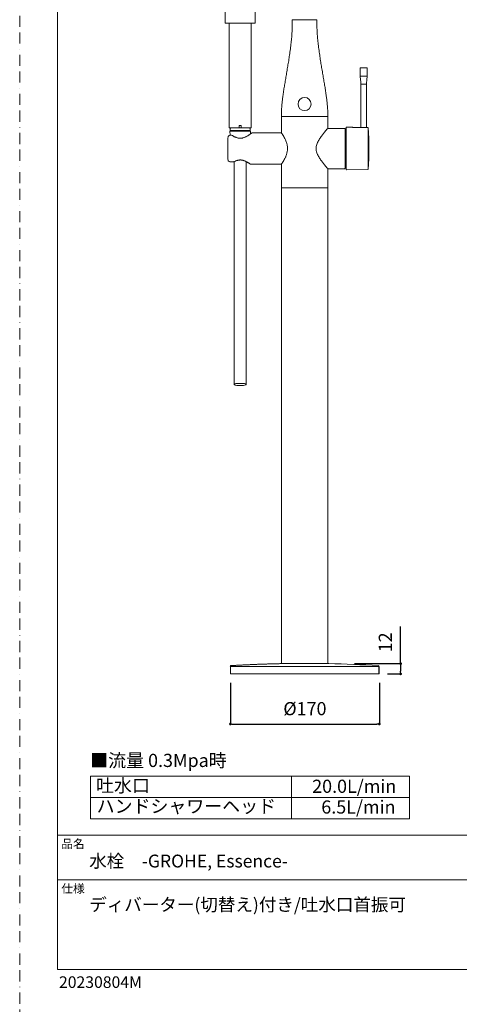
# Model space of a CAD drawing. Units: millimetres. Extents: x 0 to 1467, y -1782 to 1782.
# Drawn here: x 0 to 502, y 18 to 1141 of the extents above; entities that cross this region are included whole.
import ezdxf
from ezdxf.lldxf.tags import DXFTag

# ---------------------------------------------------------------- set-up
doc = ezdxf.new("R2010")
doc.units = ezdxf.units.MM
doc.header["$PDMODE"] = 1
doc.header["$PDSIZE"] = -2
doc.linetypes.add('BORDER', pattern=[44.45, 12.7, -6.35, 12.7, -6.35, 0, -6.35])
doc.layers.add('BORDER', color=4, linetype='BORDER', lineweight=20, plot=False)
for name, color, linetype, lineweight in [('DIM', 3, 'Continuous', 13), ('MODEL', 7, 'Continuous', 20), ('TEMPLATE', 7, 'Continuous', 20)]:
    doc.layers.add(name, color=color, linetype=linetype, lineweight=lineweight)
doc.styles.add('ＭＳ ゴシック', font='msgothic.ttc', dxfattribs={"bigfont": 'ＭＳ ゴシック'})
tags = doc.linetypes.add('CENTER2', pattern=[28.575, 19.05, -3.175, 3.175, -3.175]).pattern_tags.tags
tags[10:11] = [DXFTag(74, 4), DXFTag(75, 0), DXFTag(340, '0'), DXFTag(46, 0.0), DXFTag(50, 0.0), DXFTag(44, 0.0), DXFTag(45, 0.0)]
tags[8:9] = [DXFTag(74, 4), DXFTag(75, 0), DXFTag(340, '0'), DXFTag(46, 0.0), DXFTag(50, 0.0), DXFTag(44, 0.0), DXFTag(45, 0.0)]
tags[6:7] = [DXFTag(74, 4), DXFTag(75, 0), DXFTag(340, '0'), DXFTag(46, 0.0), DXFTag(50, 0.0), DXFTag(44, 0.0), DXFTag(45, 0.0)]
tags[4:5] = [DXFTag(74, 4), DXFTag(75, 0), DXFTag(340, '0'), DXFTag(46, 0.0), DXFTag(50, 0.0), DXFTag(44, 0.0), DXFTag(45, 0.0)]
doc.dimstyles.new('tfrom線あり', dxfattribs={"dimtxt": 12, "dimasz": 3, "dimexe": 0, "dimexo": 10, "dimgap": 10, "dimtad": 1, "dimdec": 0, "dimzin": 11, "dimdsep": 46, "dimtxsty": 'ＭＳ ゴシック', "dimblk": 'DOT', "dimcen": 0, "dimazin": 0, "dimtfac": 1, "dimtdec": 1, "dimtix": 1, "dimtofl": 0, "dimtmove": 0, "dimatfit": 0, "dimldrblk": 'DOT', "dimfxl": 1, "dimfrac": 2, "dimtolj": 1, "dimtzin": 11, "dimarcsym": 0})

# ---------------------------------------------------------------- blocks, each defined once
blk = doc.blocks.new('_DOT')
at = {"color": 0, "linetype": 'ByBlock', "lineweight": -2}
blk.add_line((-0.5, 0), (-1, 0), dxfattribs=at)
at = {"color": 0, "linetype": 'ByBlock', "lineweight": -2, "const_width": 0.5}
blk.add_lwpolyline([(-0.25, 0, 1), (0.25, 0, 1)], format="xyb", close=True, dxfattribs=at)
blk = doc.blocks.new('*D16')
at = {"layer": 'Defpoints', "color": 0}
for p in [(240.4, 395.1), (410.4, 395.1), (410.4, 338)]:
    blk.add_point(p, dxfattribs=at)
at = {"layer": 'DIM', "color": 0, "lineweight": -2}
for p, q in [((240.4, 385.1), (240.4, 338)), ((410.4, 385.1), (410.4, 338)), ((243.4, 338), (407.4, 338))]:
    blk.add_line(p, q, dxfattribs=at)
at = {"layer": 'DIM', "color": 0, "lineweight": -2, "xscale": 3, "yscale": 3, "zscale": 3, "rotation": 180}
blk.add_blockref('_DOT', (240.4, 338), dxfattribs=at)
at = {"layer": 'DIM', "color": 0, "lineweight": -2, "xscale": 3, "yscale": 3, "zscale": 3}
blk.add_blockref('_DOT', (410.4, 338), dxfattribs=at)
at = {"layer": 'DIM', "color": 0, "insert": (325.4, 355.5), "char_height": 15, "attachment_point": 5, "style": 'ＭＳ ゴシック'}
blk.add_mtext('\\A1;%%c170', dxfattribs=at)
blk = doc.blocks.new('*D18')
at = {"layer": 'Defpoints', "color": 0}
for p in [(371.9, 406.8), (409.6, 395.1), (434.6, 395.1)]:
    blk.add_point(p, dxfattribs=at)
at = {"layer": 'DIM', "color": 0, "lineweight": -2}
for p, q in [((434.6, 406.8), (434.6, 449.3)), ((381.9, 406.8), (434.6, 406.8)), ((419.6, 395.1), (434.6, 395.1)), ((434.6, 403.8), (434.6, 398.1)), ((434.6, 403.8), (434.6, 400.8))]:
    blk.add_line(p, q, dxfattribs=at)
at = {"layer": 'DIM', "color": 0, "lineweight": -2, "xscale": 3, "yscale": 3, "zscale": 3}
for p, rotation in [((434.6, 406.8), 90), ((434.6, 395.1), 270)]:
    blk.add_blockref('_DOT', p, dxfattribs=dict(at, rotation=rotation))
at = {"layer": 'DIM', "color": 0, "insert": (417.1, 431.1), "char_height": 15, "attachment_point": 5, "rotation": 90, "style": 'ＭＳ ゴシック'}
blk.add_mtext('\\A1;12', dxfattribs=at)

msp = doc.modelspace()

# ---------------------------------------------------------------- linework, layer by layer
at = {"layer": 'BORDER'}
msp.add_lwpolyline([(0, 0), (0, 1782), (1260, 1782), (1260, 0)], close=True, dxfattribs=at)
at = {"layer": 'MODEL', "color": 7, "linetype": 'Continuous'}
for p, q in [((234.545, 1222.279), (234.545, 1136.969)), ((268.545, 1136.981), (234.545, 1136.969)), ((239.045, 1136.969), (239.045, 1018.177)), ((264.045, 1018.177), (264.045, 1136.969)), ((311.195, 1140.929), (325.084, 1140.929)), ((325.084, 1140.929), (338.894, 1140.929)), ((388.553, 1085.893), (388.553, 1076.642)), ((388.753, 1086.079), (396.146, 1086.079)), ((396.346, 1076.642), (396.346, 1085.893)), ((388.553, 1076.645), (392.45, 1076.645)), ((389.275, 1067.61), (389.275, 1018.144)), ((392.45, 1067.607), (389.275, 1067.607)), ((392.45, 1076.645), (396.346, 1076.645)), ((392.45, 1067.607), (395.625, 1067.607)), ((395.625, 1018.088), (395.625, 1067.61)), ((298.545, 1030.453), (298.545, 1020.027)), ((315.431, 1030.453), (298.545, 1030.453)), ((334.659, 1030.453), (315.431, 1030.453)), ((351.545, 1030.453), (334.659, 1030.453)), ((351.545, 1017.102), (351.545, 1030.453)), ((250.545, 1017.477), (239.745, 1017.477)), ((240.245, 1014.477), (239.745, 1013.977)), ((263.345, 1013.977), (239.745, 1013.977)), ((239.745, 1013.977), (239.991, 1009.285)), ((240.245, 1016.977), (240.245, 1014.477)), ((262.845, 1014.477), (240.245, 1014.477)), ((252.545, 1020.477), (250.545, 1020.477)), ((250.545, 1020.477), (250.545, 1018.177)), ((250.545, 1018.177), (250.545, 1017.477)), ((250.545, 1018.177), (250.545, 1017.477)), ((250.545, 1017.477), (252.545, 1017.477)), ((252.545, 1018.177), (252.545, 1020.477)), ((252.545, 1017.477), (252.545, 1018.177)), ((252.545, 1018.177), (252.545, 1017.477)), ((252.545, 1017.477), (263.345, 1017.477)), ((262.845, 1014.477), (262.845, 1016.977)), ((263.345, 1013.977), (262.845, 1014.477)), ((263.167, 1010.58), (263.345, 1013.977)), ((298.545, 1012.077), (265.322, 1012.077)), ((298.545, 1012.077), (298.545, 1020.027)), ((370.695, 1017.052), (351.5, 1017.052)), ((371.195, 1016.552), (371.195, 971.602)), ((372.45, 970.063), (372.45, 1018.064)), ((380.073, 1018.231), (372.651, 1018.296)), ((386.058, 1018.016), (379.871, 1018.178)), ((380.047, 1018.242), (379.998, 1018.185)), ((380.073, 1018.219), (380.073, 1018.219)), ((389.225, 1018.151), (387.103, 1018.17)), ((397.105, 1018.082), (395.634, 1018.095)), ((237.545, 981.808), (237.545, 1006.346)), ((241.759, 1009.346), (240.545, 1009.346)), ((240.545, 978.808), (244.037, 978.808)), ((244.545, 979.067), (244.545, 725.138)), ((258.545, 725.138), (258.545, 979.076)), ((263.47, 976.077), (298.564, 976.077)), ((298.545, 968.127), (298.545, 976.077)), ((298.545, 968.127), (298.545, 949.077)), ((351.5, 971.102), (370.695, 971.102)), ((351.545, 949.077), (351.545, 971.052)), ((372.651, 969.863), (397.105, 970.076)), ((351.545, 949.077), (298.545, 949.077)), ((298.545, 949.077), (351.545, 949.077)), ((298.545, 949.077), (298.545, 406.802)), ((351.545, 406.802), (351.545, 949.077)), ((240.984, 404.513), (240.993, 404.513)), ((240.384, 403.566), (240.371, 395.077)), ((240.371, 395.077), (325.045, 395.077)), ((325.045, 395.077), (409.631, 395.077)), ((409.631, 395.077), (409.616, 403.566)), ((409.72, 395.077), (409.706, 403.566)), ((410.046, 395.077), (409.72, 395.077))]:
    msp.add_line(p, q, dxfattribs=at)
at = {"layer": 'MODEL'}
msp.add_line((268.545, 1222.277), (268.545, 1136.981), dxfattribs=at)
at = {"layer": 'MODEL', "color": 7, "linetype": 'CENTER2'}
msp.add_line((345.045, 395.077), (305.045, 395.077), dxfattribs=at)
at = {"layer": 'MODEL', "ltscale": 0.05}
for p, q in [((310.215, 278.698), (310.215, 229.811)), ((80.637, 254.254), (444.727, 254.254))]:
    msp.add_line(p, q, dxfattribs=at)
msp.add_lwpolyline([(80.637, 278.698), (80.637, 229.811), (444.727, 229.811), (444.727, 278.698)], close=True, dxfattribs=at)
at = {"layer": 'MODEL', "color": 7, "linetype": 'Continuous'}
msp.add_circle((325.045, 1044.797), 7.5, dxfattribs=at)
for centre, radius, start, end in [((338.894, 1140.778), 0.151, 0.193705, 89.925178), ((338.894, 1140.779), 0.15, 0.005529, 90.019081), ((239.745, 1018.177), 0.7, 180, 270), ((240.745, 1016.977), 0.5, 90, 180), ((262.345, 1016.977), 0.5, 0, 90), ((263.345, 1018.177), 0.7, 270, 0), ((370.695, 1016.552), 0.5, 0, 90), ((371.395, 1016.509), 0.2, 62.454647, 180), ((359.695, 994.077), 25.5, 59.979367, 62.454647), ((372.65, 1018.096), 0.2, 87.775361, 180.040802), ((383.81, 1046.292), 28.321, 262.418721, 263.446147), ((383.81, 1046.292), 28.321, 273.677761, 276.769389), ((392.65, 1041.032), 23.136, 261.486993, 277.513007), ((397.123, 1017.697), 0.362, 26.517645, 92.856209), ((113.092, 994.023), 285.373, 355.256649, 4.763392), ((15777.831, 994.079), 15380.351, 179.9118758, 180.0862329), ((240.545, 1006.346), 3, 147.795772, 180), ((240.545, 1006.346), 3, 102.690275, 147.795772), ((240.545, 1006.346), 3, 110.393685, 122.204228), ((240.545, 1006.35), 2.995, 89.990224, 102.700051), ((240.554, 1007.959), 1.387, 90.357624, 114.719076), ((240.545, 981.808), 3, 180, 212.204228), ((240.545, 981.808), 3, 212.204228, 257.309725), ((240.545, 981.808), 3, 237.795772, 239.454889), ((240.545, 981.803), 2.995, 257.299949, 270.009776), ((240.554, 980.195), 1.387, 245.280924, 269.642376), ((370.695, 971.602), 0.5, 270, 0), ((371.395, 971.644), 0.2, 180, 297.545353), ((359.695, 994.077), 25.5, 297.545353, 300.041865), ((372.65, 970.063), 0.2, 179.976442, 271.711495), ((397.118, 970.476), 0.375, 268.366187, 337.30974), ((241.053, 403.515), 1, 92.935763, 180.560526), ((325.015, -972.942), 1380.019, 86.506543, 88.856531), ((409.037, 403.515), 1, 359.44389, 87.059707), ((409.046, 403.516), 0.999, 359.966199, 86.535919), ((241.045, 403.515), 1, 173.522477, 180.026676), ((325.058, -36336.114), 36739.727, 90.1320468, 90.1325652), ((325.058, -36336.114), 36739.727, 89.8681283, 90.1320468), ((325.058, -36336.114), 36739.727, 89.8674754, 89.8681283), ((325.058, -36312.434), 36716.047, 89.8675392, 89.8679026)]:
    msp.add_arc(centre, radius, start, end, dxfattribs=at)
for points, degree in [([(311.045, 1140.779), (311.045, 1124.53), (310.976, 1100.053), (298.545, 1061.055), (298.545, 1041.14), (298.545, 1030.453)], 5), ([(311.195, 1140.929), (311.112, 1140.929), (311.045, 1140.862), (311.045, 1140.779)], 3), ([(351.545, 1030.453), (351.545, 1041.14), (351.545, 1061.055), (339.114, 1100.053), (339.045, 1124.53), (339.045, 1140.779)], 5), ([(388.553, 1085.879), (388.553, 1085.99), (388.643, 1086.079), (388.753, 1086.079)], 3), ([(396.346, 1085.879), (396.346, 1085.99), (396.257, 1086.079), (396.146, 1086.079)], 3), ([(241.746, 1009.219), (241.756, 1009.297), (241.768, 1009.341), (241.763, 1009.345)], 3), ([(244.042, 978.809), (244.056, 978.815), (244.057, 978.859), (244.06, 978.935)], 3), ([(397.105, 970.076), (397.105, 970.076), (397.105, 970.076), (397.105, 970.076)], 3), ([(240.984, 404.513), (252.29, 405.203), (263.598, 405.777), (274.908, 406.235), (286.221, 406.577), (297.535, 406.803)], 5), ([(410.045, 403.515), (410.045, 400.702), (410.045, 397.89), (410.045, 395.077)], 3)]:
    msp.add_open_spline(points, degree=degree, dxfattribs=at)
for points, knots in [([(388.553, 1076.645), (388.558, 1076.006), (388.57, 1074.848), (388.769, 1072.901), (389.045, 1071.011), (389.257, 1069.204), (389.269, 1068.169), (389.275, 1067.607)], [0, 0, 0, 0, 0.19207573, 0.4122272, 0.63198781, 0.83115513, 1, 1, 1, 1]), ([(395.625, 1067.607), (395.63, 1068.169), (395.642, 1069.204), (395.855, 1071.011), (396.13, 1072.901), (396.329, 1074.848), (396.341, 1076.006), (396.346, 1076.645)], [0, 0, 0, 0, 0.16884487, 0.36801219, 0.5877728, 0.80792427, 1, 1, 1, 1]), ([(265.06, 1011.944), (265.06, 1011.944), (265.055, 1011.939), (265.02, 1011.913), (264.906, 1011.828), (264.678, 1011.662), (264.339, 1011.416), (263.9, 1011.101), (263.363, 1010.718), (262.731, 1010.269), (261.993, 1009.759), (261.136, 1009.192), (260.181, 1008.601), (259.136, 1008.009), (258.017, 1007.442), (256.842, 1006.926), (255.694, 1006.498), (254.56, 1006.17), (253.452, 1005.944), (252.321, 1005.813), (251.212, 1005.786), (250.141, 1005.865), (249.089, 1006.04), (248.039, 1006.3), (246.972, 1006.649), (245.897, 1007.08), (244.812, 1007.588), (243.74, 1008.146), (242.682, 1008.75), (242.097, 1009.116), (241.754, 1009.331)], [0.018165417, 0.018165417, 0.018165417, 0.018165417, 0.023154113, 0.041053603, 0.071452851, 0.106507606, 0.142489218, 0.178622779, 0.214611801, 0.25041515, 0.290363063, 0.331180559, 0.372772766, 0.414788924, 0.456615132, 0.497698241, 0.537659466, 0.570365941, 0.604938092, 0.638476087, 0.670857503, 0.70221336, 0.732984681, 0.765368103, 0.799553226, 0.835786091, 0.874187028, 0.915277437, 0.957895274, 1, 1, 1, 1]), ([(265.32, 1012.036), (265.293, 1012.035), (265.249, 1012.034), (265.19, 1012.017), (265.152, 1012.002), (265.13, 1011.991), (265.113, 1011.981), (265.094, 1011.97), (265.076, 1011.957), (265.029, 1011.925), (264.903, 1011.835), (264.655, 1011.654), (264.338, 1011.422), (264.103, 1011.249), (264.005, 1011.177)], [0, 0, 0, 0, 0.0022022, 0.004176492, 0.00556142, 0.006716057, 0.008220997, 0.011004372, 0.018650667, 0.03712744, 0.070576215, 0.106196462, 0.141059646, 0.163875055, 0.163875055, 0.163875055, 0.163875055]), ([(265.35, 1012.077), (265.351, 1012.077), (265.351, 1012.077), (265.351, 1012.077), (265.351, 1012.077), (265.351, 1012.077)], [0.49847207283, 0.49847207283, 0.49847207283, 0.49847207283, 0.5, 0.5, 0.50022259034, 0.50022259034, 0.50022259034, 0.50022259034]), ([(298.545, 1012.077), (298.545, 1012.077), (298.631, 1011.952), (298.956, 1011.467), (299.2, 1011.102), (300.099, 1009.715), (300.939, 1008.383), (302.26, 1005.966), (302.717, 1005.077), (303.583, 1003.191), (303.996, 1002.191), (304.724, 1000.053), (305.039, 998.905), (305.473, 996.559), (305.595, 995.327), (305.6, 991.663), (305.109, 989.248), (304.016, 986.013), (303.596, 984.993), (302.732, 983.107), (302.283, 982.231), (300.952, 979.79), (300.125, 978.479), (299.209, 977.066), (298.968, 976.705), (298.636, 976.21), (298.547, 976.08), (298.545, 976.077), (298.545, 976.077), (298.545, 976.077)], [0, 0, 0, 0, 0.03125, 0.03125, 0.0625, 0.0625, 0.125, 0.125, 0.15625, 0.15625, 0.1875, 0.1875, 0.21875, 0.21875, 0.25, 0.25, 0.3125, 0.3125, 0.34375, 0.34375, 0.375, 0.375, 0.4375, 0.4375, 0.46875, 0.46875, 0.5, 0.5, 0.500405479, 0.500405479, 0.500405479, 0.500405479]), ([(351.545, 1017.102), (351.545, 1017.102), (351.385, 1016.927), (350.794, 1016.26), (350.358, 1015.762), (349.301, 1014.522), (348.668, 1013.767), (347.289, 1012.075), (346.544, 1011.141), (344.979, 1009.103), (344.153, 1007.993), (342.521, 1005.657), (341.709, 1004.425), (340.193, 1001.778), (339.486, 1000.356), (338.441, 997.335), (338.114, 995.715), (338.114, 992.443), (338.439, 990.825), (339.491, 987.785), (340.185, 986.39), (341.702, 983.738), (342.525, 982.49), (344.151, 980.164), (344.96, 979.075), (346.528, 977.033), (347.288, 976.08), (348.662, 974.393), (349.285, 973.65), (350.356, 972.393), (350.783, 971.905), (351.38, 971.231), (351.545, 971.052), (351.545, 971.052)], [0, 0, 0, 0, 0.0625, 0.0625, 0.125, 0.125, 0.1875, 0.1875, 0.25, 0.25, 0.3125, 0.3125, 0.375, 0.375, 0.4375, 0.4375, 0.5, 0.5, 0.5625, 0.5625, 0.625, 0.625, 0.6875, 0.6875, 0.75, 0.75, 0.8125, 0.8125, 0.875, 0.875, 0.9375, 0.9375, 1, 1, 1, 1]), ([(244.042, 978.808), (244.092, 978.835), (244.418, 979.015), (245.158, 979.386), (246.195, 979.844), (247.291, 980.251), (248.402, 980.581), (249.512, 980.823), (250.599, 980.971), (251.654, 981.021), (252.669, 980.971), (253.665, 980.832), (254.658, 980.616), (255.66, 980.321), (256.66, 979.955), (257.649, 979.527), (258.614, 979.05), (259.534, 978.548), (260.381, 978.053), (261.131, 977.594), (261.773, 977.183), (262.307, 976.828), (262.726, 976.54), (263.028, 976.327), (263.189, 976.212), (263.246, 976.17), (263.275, 976.151), (263.28, 976.146), (263.316, 976.125), (263.346, 976.111), (263.399, 976.09), (263.44, 976.085), (263.468, 976.082)], [0, 0, 0, 0, 0.00710786, 0.05474706, 0.10155005, 0.14678066, 0.19040073, 0.23186566, 0.27109078, 0.30836614, 0.34425001, 0.37942723, 0.41660618, 0.45552029, 0.49655694, 0.53989117, 0.58541797, 0.6326541, 0.68080002, 0.72770091, 0.77414588, 0.81992079, 0.8646048, 0.90799166, 0.950143, 0.97239326, 0.98316231, 0.99207393, 0.99374249, 0.99522136, 0.99726374, 1, 1, 1, 1]), ([(251.545, 723.806), (252.478, 723.806), (253.394, 723.84), (255.095, 723.973), (255.873, 724.071), (257.8, 724.44), (258.542, 724.793), (258.546, 725.308), (258.37, 725.477), (257.68, 725.778), (257.172, 725.908), (255.871, 726.118), (255.099, 726.194), (253.392, 726.296), (252.469, 726.32), (249.705, 726.32), (247.865, 726.222), (245.931, 725.91), (245.416, 725.779), (244.722, 725.478), (244.545, 725.311), (244.546, 724.964), (244.724, 724.791), (245.417, 724.467), (245.93, 724.318), (247.858, 723.948), (249.68, 723.806), (251.545, 723.806)], [0, 0, 0, 0, 0.0625, 0.0625, 0.125, 0.125, 0.25, 0.25, 0.3125, 0.3125, 0.375, 0.375, 0.4375, 0.4375, 0.5, 0.5, 0.625, 0.625, 0.6875, 0.6875, 0.75, 0.75, 0.8125, 0.8125, 0.875, 0.875, 1, 1, 1, 1]), ([(352.555, 406.803), (352.555, 406.803), (352.377, 406.802), (351.678, 406.802), (351.149, 406.802), (349.769, 406.802), (348.924, 406.802), (346.928, 406.802), (345.766, 406.803), (343.228, 406.803), (341.844, 406.802), (338.837, 406.802), (337.236, 406.802), (333.926, 406.802), (332.193, 406.802), (328.642, 406.802), (326.858, 406.803), (323.27, 406.803), (321.448, 406.802), (317.92, 406.802), (316.205, 406.802), (312.874, 406.802), (311.263, 406.802), (308.281, 406.802), (306.892, 406.803), (304.322, 406.803), (303.181, 406.802), (301.187, 406.802), (300.326, 406.802), (298.943, 406.802), (298.422, 406.802), (297.894, 406.802), (297.76, 406.802), (297.58, 406.803), (297.535, 406.803), (297.535, 406.803)], [0, 0, 0, 0, 0.0625, 0.0625, 0.125, 0.125, 0.1875, 0.1875, 0.25, 0.25, 0.3125, 0.3125, 0.375, 0.375, 0.4375, 0.4375, 0.5, 0.5, 0.5625, 0.5625, 0.625, 0.625, 0.6875, 0.6875, 0.75, 0.75, 0.8125, 0.8125, 0.875, 0.875, 0.9375, 0.9375, 0.96875, 0.96875, 1, 1, 1, 1])]:
    msp.add_open_spline(points, degree=3, knots=knots, dxfattribs=at)
at = {"layer": 'TEMPLATE'}
for p, q in [((1213.321, 211.288), (43.321, 211.288)), ((1213.321, 160.288), (43.321, 160.288))]:
    msp.add_line(p, q, dxfattribs=at)
at = {"layer": 'TEMPLATE', "flags": 128}
msp.add_lwpolyline([(1213.321, 1738.288), (43.321, 1738.288), (43.321, 58.288), (1213.321, 58.288), (1213.321, 1738.288)], dxfattribs=at)

# ---------------------------------------------------------------- texts
at = {"layer": 'MODEL', "ltscale": 0.05, "char_height": 15, "attachment_point": 1, "style": 'ＭＳ ゴシック'}
for s, insert, width in [('{\\fＭＳ ゴシック|b0|i0|c1|p0;吐水口}', (87.087, 275.277), 209.92767), ('{\\fＭＳ ゴシック|b0|i0|c1|p0;20.0L/min}', (333.684, 274.509), 9.31897), ('{\\fＭＳ ゴシック|b0|i0|c1|p0;ハンドシャワーヘッド }', (87.823, 251.792), 307.6861), ('{\\fＭＳ ゴシック|b0|i0|c1|p0;6.5L/min}', (344.11, 250.872), 9.21581)]:
    msp.add_mtext(s, dxfattribs=dict(at, insert=insert, width=width))
at = {"layer": 'TEMPLATE', "attachment_point": 1, "style": 'ＭＳ ゴシック'}
for s, insert, char_height, line_spacing_factor in [('{\\fＭＳ ゴシック|b0|i0|c1|p0;■流量 0.3Mpa時 }', (80.496, 303.983), 15, 0.825), ('品名', (47.521, 206.239), 9.773, 0.782827), ('{水栓\u3000-GROHE, Essence-}', (79.321, 189.09), 14.65957, 0.782827), ('仕様', (47.521, 155.239), 9.773, 0.782827), ('{ディバーター(切替え)付き/吐水口首振可}', (79.321, 139.408), 14.65957, 0.782827)]:
    msp.add_mtext(s, dxfattribs=dict(at, insert=insert, char_height=char_height, line_spacing_factor=line_spacing_factor))
at = {"layer": 'TEMPLATE', "insert": (44.837, 50.317), "char_height": 13.2, "attachment_point": 1, "style": 'ＭＳ ゴシック'}
msp.add_mtext('{20230804M}', dxfattribs=at)

# ---------------------------------------------------------------- dimensions: what is measured, and where the dimension line sits
at = {"layer": 'DIM'}
dim = msp.add_linear_dim(base=(434.561, 395.077), p1=(371.89, 406.802), p2=(409.631, 395.077), angle=90, dimstyle='tfrom線あり', override={"dimtxt": 15, "dimlfac": 1, "dimpost": '<>', "dimtofl": 1}, dxfattribs=at)
dim.commit()
dim.dimension.update_dxf_attribs({"geometry": '*D18', "text_midpoint": (434.561, 431.06), "dimtype": 160})
dim = msp.add_linear_dim(base=(410.371, 338.013), p1=(240.371, 395.077), p2=(410.371, 395.077), dimstyle='tfrom線あり', override={"dimtxt": 15, "dimlfac": 1, "dimpost": '%%c<>'}, dxfattribs=at)
dim.commit()
dim.dimension.update_dxf_attribs({"geometry": '*D16', "text_midpoint": (325.371, 355.513)})

doc.saveas('drawing.dxf')
